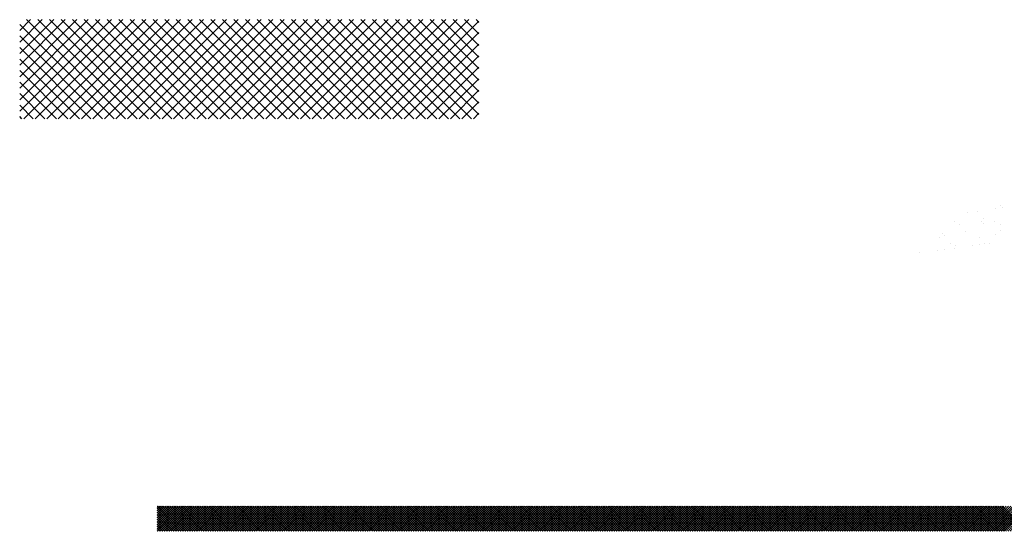
# Paper-space layout 'Layout1' of a CAD drawing. Extents: x -51924 to 37561, y -48115 to 35921.
# Drawn here: x 2397 to 2427, y 1119 to 1135 of the extents above; entities that cross this region are included whole.
import ezdxf

# ---------------------------------------------------------------- set-up
doc = ezdxf.new("R2010")
doc.units = 0
doc.layers.get('0').update_dxf_attribs({"linetype": 'CONTINUOUS'})
doc.layers.add('017PENA', color=5, linetype='CONTINUOUS')

# ---------------------------------------------------------------- blocks, each defined once
blk = doc.blocks.new('*X')
at = {"color": 0}
for p, q in [((1985.8298, 1161.3135), (1985.9137, 1161.3974)), ((1985.8298, 1161.2251), (1986.0021, 1161.3974)), ((1985.8298, 1161.1367), (1986.0905, 1161.3974)), ((1985.8298, 1161.0483), (1986.1789, 1161.3974)), ((1985.8298, 1160.9599), (1986.2673, 1161.3974)), ((1985.8298, 1160.8715), (1986.3557, 1161.3974)), ((1985.8298, 1160.7831), (1986.4441, 1161.3974)), ((1985.8298, 1160.6947), (1986.5324, 1161.3974)), ((1986.5531, 1160.6374), (1985.8298, 1161.3606)), ((1985.8608, 1160.6374), (1986.6208, 1161.3974)), ((1986.6415, 1160.6374), (1985.8815, 1161.3974)), ((1985.9492, 1160.6374), (1986.7092, 1161.3974)), ((1986.7298, 1160.6374), (1985.9698, 1161.3974)), ((1986.0376, 1160.6374), (1986.7976, 1161.3974)), ((1986.8182, 1160.6374), (1986.0582, 1161.3974)), ((1986.126, 1160.6374), (1986.886, 1161.3974)), ((1986.9066, 1160.6374), (1986.1466, 1161.3974)), ((1986.2144, 1160.6374), (1986.9744, 1161.3974)), ((1986.995, 1160.6374), (1986.235, 1161.3974)), ((1986.3028, 1160.6374), (1987.0628, 1161.3974)), ((1987.0834, 1160.6374), (1986.3234, 1161.3974)), ((1986.3912, 1160.6374), (1987.1512, 1161.3974)), ((1987.1718, 1160.6374), (1986.4118, 1161.3974)), ((1986.4796, 1160.6374), (1987.2396, 1161.3974)), ((1987.2602, 1160.6374), (1986.5002, 1161.3974)), ((1986.5679, 1160.6374), (1987.3279, 1161.3974)), ((1987.3486, 1160.6374), (1986.5886, 1161.3974)), ((1986.6563, 1160.6374), (1987.4163, 1161.3974)), ((1987.4369, 1160.6374), (1986.677, 1161.3974)), ((1986.7447, 1160.6374), (1987.5047, 1161.3974)), ((1987.5253, 1160.6374), (1986.7653, 1161.3974)), ((1986.8331, 1160.6374), (1987.5931, 1161.3974)), ((1987.6137, 1160.6374), (1986.8537, 1161.3974)), ((1986.9215, 1160.6374), (1987.6815, 1161.3974)), ((1987.7021, 1160.6374), (1986.9421, 1161.3974)), ((1987.0099, 1160.6374), (1987.7699, 1161.3974)), ((1987.7905, 1160.6374), (1987.0305, 1161.3974)), ((1987.0983, 1160.6374), (1987.8583, 1161.3974)), ((1987.8789, 1160.6374), (1987.1189, 1161.3974)), ((1987.1867, 1160.6374), (1987.9467, 1161.3974)), ((1987.9673, 1160.6374), (1987.2073, 1161.3974)), ((1987.275, 1160.6374), (1988.035, 1161.3974)), ((1988.0557, 1160.6374), (1987.2957, 1161.3974)), ((1987.3634, 1160.6374), (1988.1234, 1161.3974)), ((1988.1441, 1160.6374), (1987.3841, 1161.3974)), ((1987.4518, 1160.6374), (1988.2118, 1161.3974)), ((1988.2324, 1160.6374), (1987.4724, 1161.3974)), ((1987.5402, 1160.6374), (1988.3002, 1161.3974)), ((1988.3208, 1160.6374), (1987.5608, 1161.3974)), ((1987.6286, 1160.6374), (1988.3886, 1161.3974)), ((1988.4092, 1160.6374), (1987.6492, 1161.3974)), ((1987.717, 1160.6374), (1988.477, 1161.3974)), ((1988.4976, 1160.6374), (1987.7376, 1161.3974)), ((1987.8054, 1160.6374), (1988.5654, 1161.3974)), ((1988.586, 1160.6374), (1987.826, 1161.3974)), ((1987.8938, 1160.6374), (1988.6538, 1161.3974)), ((1988.6744, 1160.6374), (1987.9144, 1161.3974)), ((1987.9822, 1160.6374), (1988.7422, 1161.3974)), ((1988.7628, 1160.6374), (1988.0028, 1161.3974)), ((1988.0705, 1160.6374), (1988.8305, 1161.3974)), ((1988.8512, 1160.6374), (1988.0912, 1161.3974)), ((1988.1589, 1160.6374), (1988.9189, 1161.3974)), ((1988.9396, 1160.6374), (1988.1796, 1161.3974)), ((1988.2473, 1160.6374), (1989.0073, 1161.3974)), ((1989.0279, 1160.6374), (1988.2679, 1161.3974)), ((1988.3357, 1160.6374), (1989.0957, 1161.3974)), ((1989.1163, 1160.6374), (1988.3563, 1161.3974)), ((1988.4241, 1160.6374), (1989.1841, 1161.3974)), ((1989.2047, 1160.6374), (1988.4447, 1161.3974)), ((1988.5125, 1160.6374), (1989.2725, 1161.3974)), ((1989.2931, 1160.6374), (1988.5331, 1161.3974)), ((1988.6009, 1160.6374), (1989.3498, 1161.3863)), ((1989.3498, 1160.6691), (1988.6215, 1161.3974)), ((1989.3498, 1160.7574), (1988.7099, 1161.3974)), ((1989.3498, 1160.8458), (1988.7983, 1161.3974)), ((1989.3498, 1160.9342), (1988.8867, 1161.3974)), ((1989.3498, 1161.0226), (1988.975, 1161.3974)), ((1989.3498, 1161.111), (1989.0634, 1161.3974)), ((1989.3498, 1161.1994), (1989.1518, 1161.3974)), ((1989.3498, 1161.2878), (1989.2402, 1161.3974)), ((1989.3498, 1161.3762), (1989.3286, 1161.3974)), ((1988.6893, 1160.6374), (1989.3498, 1161.2979)), ((1986.4647, 1160.6374), (1985.8298, 1161.2722)), ((1988.7776, 1160.6374), (1989.3498, 1161.2095)), ((1986.3763, 1160.6374), (1985.8298, 1161.1839)), ((1986.2879, 1160.6374), (1985.8298, 1161.0955)), ((1988.866, 1160.6374), (1989.3498, 1161.1212)), ((1986.1995, 1160.6374), (1985.8298, 1161.0071)), ((1988.9544, 1160.6374), (1989.3498, 1161.0328)), ((1986.1111, 1160.6374), (1985.8298, 1160.9187)), ((1989.0428, 1160.6374), (1989.3498, 1160.9444)), ((1986.0227, 1160.6374), (1985.8298, 1160.8303)), ((1989.1312, 1160.6374), (1989.3498, 1160.856)), ((1989.2196, 1160.6374), (1989.3498, 1160.7676)), ((1985.9343, 1160.6374), (1985.8298, 1160.7419)), ((1989.308, 1160.6374), (1989.3498, 1160.6792)), ((1985.846, 1160.6374), (1985.8298, 1160.6535)), ((1993.1732, 1159.9282), (1993.1732, 1159.9282)), ((1993.309, 1159.9461), (1993.309, 1159.9461)), ((1993.3454, 1159.9734), (1993.3454, 1159.9734)), ((1993.3611, 1159.9529), (1993.3611, 1159.9529)), ((1992.9939, 1159.8518), (1992.9939, 1159.8518)), ((1993.0919, 1159.9175), (1993.0919, 1159.9175)), ((1993.2165, 1159.8745), (1993.2165, 1159.8745)), ((1993.3054, 1159.8524), (1993.3054, 1159.8524)), ((1993.0361, 1159.825), (1993.0361, 1159.825)), ((1993.2012, 1159.8487), (1993.2012, 1159.8487)), ((1993.2196, 1159.8319), (1993.2196, 1159.8319)), ((1993.3475, 1159.8255), (1993.3475, 1159.8255)), ((1993.3517, 1159.7807), (1993.3517, 1159.7807)), ((1992.8765, 1159.7277), (1992.8765, 1159.7277)), ((1992.9006, 1159.761), (1992.9006, 1159.761)), ((1992.919, 1159.7441), (1992.919, 1159.7441)), ((1993.0816, 1159.771), (1993.0816, 1159.771)), ((1993.1879, 1159.7282), (1993.1879, 1159.7282)), ((1993.3066, 1159.7521), (1993.3066, 1159.7521)), ((1992.8629, 1159.6284), (1992.8629, 1159.6284)), ((1992.9149, 1159.6353), (1992.9149, 1159.6353)), ((1992.961, 1159.6784), (1992.961, 1159.6784)), ((1992.9962, 1159.646), (1992.9962, 1159.646)), ((1993.006, 1159.6644), (1993.006, 1159.6644)), ((1993.132, 1159.6639), (1993.132, 1159.6639)), ((1993.1841, 1159.6707), (1993.1841, 1159.6707)), ((1993.2228, 1159.6818), (1993.2228, 1159.6818)), ((1993.2654, 1159.6814), (1993.2654, 1159.6814)), ((1992.727, 1159.6105), (1992.727, 1159.6105)), ((1986.8835, 1157.4881), (1987.0623, 1157.6669)), ((1986.8835, 1157.5058), (1987.0446, 1157.6669)), ((1986.8835, 1157.5235), (1987.0269, 1157.6669)), ((1986.8835, 1157.5412), (1987.0092, 1157.6669)), ((1986.8835, 1157.5588), (1986.9915, 1157.6669)), ((1986.8835, 1157.5765), (1986.9739, 1157.6669)), ((1986.8835, 1157.5942), (1986.9562, 1157.6669)), ((1986.8835, 1157.6119), (1986.9385, 1157.6669)), ((1986.8835, 1157.6296), (1986.9208, 1157.6669)), ((1986.8835, 1157.6472), (1986.9032, 1157.6669)), ((1986.8835, 1157.6649), (1986.8855, 1157.6669)), ((1986.8861, 1157.4731), (1987.0799, 1157.6669)), ((1987.0834, 1157.4731), (1986.8896, 1157.6669)), ((1986.9038, 1157.4731), (1987.0976, 1157.6669)), ((1987.1011, 1157.4731), (1986.9073, 1157.6669)), ((1986.9215, 1157.4731), (1987.1153, 1157.6669)), ((1987.1188, 1157.4731), (1986.925, 1157.6669)), ((1986.9392, 1157.4731), (1987.133, 1157.6669)), ((1987.1364, 1157.4731), (1986.9426, 1157.6669)), ((1986.9569, 1157.4731), (1987.1506, 1157.6669)), ((1987.1541, 1157.4731), (1986.9603, 1157.6669)), ((1986.9745, 1157.4731), (1987.1683, 1157.6669)), ((1987.1718, 1157.4731), (1986.978, 1157.6669)), ((1986.9922, 1157.4731), (1987.186, 1157.6669)), ((1987.1895, 1157.4731), (1986.9957, 1157.6669)), ((1987.0099, 1157.4731), (1987.2037, 1157.6669)), ((1987.2071, 1157.4731), (1987.0134, 1157.6669)), ((1987.0276, 1157.4731), (1987.2214, 1157.6669)), ((1987.2248, 1157.4731), (1987.031, 1157.6669)), ((1987.0452, 1157.4731), (1987.239, 1157.6669)), ((1987.2425, 1157.4731), (1987.0487, 1157.6669)), ((1987.0629, 1157.4731), (1987.2567, 1157.6669)), ((1987.2602, 1157.4731), (1987.0664, 1157.6669)), ((1987.0806, 1157.4731), (1987.2744, 1157.6669)), ((1987.2779, 1157.4731), (1987.0841, 1157.6669)), ((1987.0983, 1157.4731), (1987.2921, 1157.6669)), ((1987.2955, 1157.4731), (1987.1017, 1157.6669)), ((1987.1159, 1157.4731), (1987.3097, 1157.6669)), ((1987.3132, 1157.4731), (1987.1194, 1157.6669)), ((1987.1336, 1157.4731), (1987.3274, 1157.6669)), ((1987.3309, 1157.4731), (1987.1371, 1157.6669)), ((1987.1513, 1157.4731), (1987.3451, 1157.6669)), ((1987.3486, 1157.4731), (1987.1548, 1157.6669)), ((1987.169, 1157.4731), (1987.3628, 1157.6669)), ((1987.3662, 1157.4731), (1987.1724, 1157.6669)), ((1987.1867, 1157.4731), (1987.3804, 1157.6669)), ((1987.3839, 1157.4731), (1987.1901, 1157.6669)), ((1987.2043, 1157.4731), (1987.3981, 1157.6669)), ((1987.4016, 1157.4731), (1987.2078, 1157.6669)), ((1987.222, 1157.4731), (1987.4158, 1157.6669)), ((1987.4193, 1157.4731), (1987.2255, 1157.6669)), ((1987.2397, 1157.4731), (1987.4335, 1157.6669)), ((1987.4369, 1157.4731), (1987.2432, 1157.6669)), ((1987.2574, 1157.4731), (1987.4512, 1157.6669)), ((1987.4546, 1157.4731), (1987.2608, 1157.6669)), ((1987.275, 1157.4731), (1987.4688, 1157.6669)), ((1987.4723, 1157.4731), (1987.2785, 1157.6669)), ((1987.2927, 1157.4731), (1987.4865, 1157.6669)), ((1987.49, 1157.4731), (1987.2962, 1157.6669)), ((1987.3104, 1157.4731), (1987.5042, 1157.6669)), ((1987.5077, 1157.4731), (1987.3139, 1157.6669)), ((1987.3281, 1157.4731), (1987.5219, 1157.6669)), ((1987.5253, 1157.4731), (1987.3315, 1157.6669)), ((1987.3458, 1157.4731), (1987.5395, 1157.6669)), ((1987.543, 1157.4731), (1987.3492, 1157.6669)), ((1987.3634, 1157.4731), (1987.5572, 1157.6669)), ((1987.5607, 1157.4731), (1987.3669, 1157.6669)), ((1987.3811, 1157.4731), (1987.5749, 1157.6669)), ((1987.5784, 1157.4731), (1987.3846, 1157.6669)), ((1987.3988, 1157.4731), (1987.5926, 1157.6669)), ((1987.596, 1157.4731), (1987.4023, 1157.6669)), ((1987.4165, 1157.4731), (1987.6103, 1157.6669)), ((1987.6137, 1157.4731), (1987.4199, 1157.6669)), ((1987.4341, 1157.4731), (1987.6279, 1157.6669)), ((1987.6314, 1157.4731), (1987.4376, 1157.6669)), ((1987.4518, 1157.4731), (1987.6456, 1157.6669)), ((1987.6491, 1157.4731), (1987.4553, 1157.6669)), ((1987.4695, 1157.4731), (1987.6633, 1157.6669)), ((1987.6668, 1157.4731), (1987.473, 1157.6669)), ((1987.4872, 1157.4731), (1987.681, 1157.6669)), ((1987.6844, 1157.4731), (1987.4906, 1157.6669)), ((1987.5049, 1157.4731), (1987.6986, 1157.6669)), ((1987.7021, 1157.4731), (1987.5083, 1157.6669)), ((1987.5225, 1157.4731), (1987.7163, 1157.6669)), ((1987.7198, 1157.4731), (1987.526, 1157.6669)), ((1987.5402, 1157.4731), (1987.734, 1157.6669)), ((1987.7375, 1157.4731), (1987.5437, 1157.6669)), ((1987.5579, 1157.4731), (1987.7517, 1157.6669)), ((1987.7551, 1157.4731), (1987.5614, 1157.6669)), ((1987.5756, 1157.4731), (1987.7694, 1157.6669)), ((1987.7728, 1157.4731), (1987.579, 1157.6669)), ((1987.5932, 1157.4731), (1987.787, 1157.6669)), ((1987.7905, 1157.4731), (1987.5967, 1157.6669)), ((1987.6109, 1157.4731), (1987.8047, 1157.6669)), ((1987.8082, 1157.4731), (1987.6144, 1157.6669)), ((1987.6286, 1157.4731), (1987.8224, 1157.6669)), ((1987.8259, 1157.4731), (1987.6321, 1157.6669)), ((1987.6463, 1157.4731), (1987.8401, 1157.6669)), ((1987.8435, 1157.4731), (1987.6497, 1157.6669)), ((1987.664, 1157.4731), (1987.8577, 1157.6669)), ((1987.8612, 1157.4731), (1987.6674, 1157.6669)), ((1987.6816, 1157.4731), (1987.8754, 1157.6669)), ((1987.8789, 1157.4731), (1987.6851, 1157.6669)), ((1987.6993, 1157.4731), (1987.8931, 1157.6669)), ((1987.8966, 1157.4731), (1987.7028, 1157.6669)), ((1987.717, 1157.4731), (1987.9108, 1157.6669)), ((1987.9142, 1157.4731), (1987.7205, 1157.6669)), ((1987.7347, 1157.4731), (1987.9285, 1157.6669)), ((1987.9319, 1157.4731), (1987.7381, 1157.6669)), ((1987.7523, 1157.4731), (1987.9461, 1157.6669)), ((1987.9496, 1157.4731), (1987.7558, 1157.6669)), ((1987.77, 1157.4731), (1987.9638, 1157.6669)), ((1987.9673, 1157.4731), (1987.7735, 1157.6669)), ((1987.7877, 1157.4731), (1987.9815, 1157.6669)), ((1987.985, 1157.4731), (1987.7912, 1157.6669)), ((1987.8054, 1157.4731), (1987.9992, 1157.6669)), ((1988.0026, 1157.4731), (1987.8088, 1157.6669)), ((1987.8231, 1157.4731), (1988.0168, 1157.6669)), ((1988.0203, 1157.4731), (1987.8265, 1157.6669)), ((1987.8407, 1157.4731), (1988.0345, 1157.6669)), ((1988.038, 1157.4731), (1987.8442, 1157.6669)), ((1987.8584, 1157.4731), (1988.0522, 1157.6669)), ((1988.0557, 1157.4731), (1987.8619, 1157.6669)), ((1987.8761, 1157.4731), (1988.0699, 1157.6669)), ((1988.0733, 1157.4731), (1987.8796, 1157.6669)), ((1987.8938, 1157.4731), (1988.0876, 1157.6669)), ((1988.091, 1157.4731), (1987.8972, 1157.6669)), ((1987.9114, 1157.4731), (1988.1052, 1157.6669)), ((1988.1087, 1157.4731), (1987.9149, 1157.6669)), ((1987.9291, 1157.4731), (1988.1229, 1157.6669)), ((1988.1264, 1157.4731), (1987.9326, 1157.6669)), ((1987.9468, 1157.4731), (1988.1406, 1157.6669)), ((1988.1441, 1157.4731), (1987.9503, 1157.6669)), ((1987.9645, 1157.4731), (1988.1583, 1157.6669)), ((1988.1617, 1157.4731), (1987.9679, 1157.6669)), ((1987.9822, 1157.4731), (1988.1759, 1157.6669)), ((1988.1794, 1157.4731), (1987.9856, 1157.6669)), ((1987.9998, 1157.4731), (1988.1936, 1157.6669)), ((1988.1971, 1157.4731), (1988.0033, 1157.6669)), ((1988.0175, 1157.4731), (1988.2113, 1157.6669)), ((1988.2148, 1157.4731), (1988.021, 1157.6669)), ((1988.0352, 1157.4731), (1988.229, 1157.6669)), ((1988.2324, 1157.4731), (1988.0387, 1157.6669)), ((1988.0529, 1157.4731), (1988.2467, 1157.6669)), ((1988.2501, 1157.4731), (1988.0563, 1157.6669)), ((1988.0705, 1157.4731), (1988.2643, 1157.6669)), ((1988.2678, 1157.4731), (1988.074, 1157.6669)), ((1988.0882, 1157.4731), (1988.282, 1157.6669)), ((1988.2855, 1157.4731), (1988.0917, 1157.6669)), ((1988.1059, 1157.4731), (1988.2997, 1157.6669)), ((1988.3032, 1157.4731), (1988.1094, 1157.6669)), ((1988.1236, 1157.4731), (1988.3174, 1157.6669)), ((1988.3208, 1157.4731), (1988.127, 1157.6669)), ((1988.1413, 1157.4731), (1988.335, 1157.6669)), ((1988.3385, 1157.4731), (1988.1447, 1157.6669)), ((1988.1589, 1157.4731), (1988.3527, 1157.6669)), ((1988.3562, 1157.4731), (1988.1624, 1157.6669)), ((1988.1766, 1157.4731), (1988.3704, 1157.6669)), ((1988.3739, 1157.4731), (1988.1801, 1157.6669)), ((1988.1943, 1157.4731), (1988.3881, 1157.6669)), ((1988.3915, 1157.4731), (1988.1978, 1157.6669)), ((1988.212, 1157.4731), (1988.4058, 1157.6669)), ((1988.4092, 1157.4731), (1988.2154, 1157.6669)), ((1988.2296, 1157.4731), (1988.4234, 1157.6669)), ((1988.4269, 1157.4731), (1988.2331, 1157.6669)), ((1988.2473, 1157.4731), (1988.4411, 1157.6669)), ((1988.4446, 1157.4731), (1988.2508, 1157.6669)), ((1988.265, 1157.4731), (1988.4588, 1157.6669)), ((1988.4623, 1157.4731), (1988.2685, 1157.6669)), ((1988.2827, 1157.4731), (1988.4765, 1157.6669)), ((1988.4799, 1157.4731), (1988.2861, 1157.6669)), ((1988.3004, 1157.4731), (1988.4941, 1157.6669)), ((1988.4976, 1157.4731), (1988.3038, 1157.6669)), ((1988.318, 1157.4731), (1988.5118, 1157.6669)), ((1988.5153, 1157.4731), (1988.3215, 1157.6669)), ((1988.3357, 1157.4731), (1988.5295, 1157.6669)), ((1988.533, 1157.4731), (1988.3392, 1157.6669)), ((1988.3534, 1157.4731), (1988.5472, 1157.6669)), ((1988.5506, 1157.4731), (1988.3569, 1157.6669)), ((1988.3711, 1157.4731), (1988.5649, 1157.6669)), ((1988.5683, 1157.4731), (1988.3745, 1157.6669)), ((1988.3887, 1157.4731), (1988.5825, 1157.6669)), ((1988.586, 1157.4731), (1988.3922, 1157.6669)), ((1988.4064, 1157.4731), (1988.6002, 1157.6669)), ((1988.6037, 1157.4731), (1988.4099, 1157.6669)), ((1988.4241, 1157.4731), (1988.6179, 1157.6669)), ((1988.6214, 1157.4731), (1988.4276, 1157.6669)), ((1988.4418, 1157.4731), (1988.6356, 1157.6669)), ((1988.639, 1157.4731), (1988.4452, 1157.6669)), ((1988.4595, 1157.4731), (1988.6532, 1157.6669)), ((1988.6567, 1157.4731), (1988.4629, 1157.6669)), ((1988.4771, 1157.4731), (1988.6709, 1157.6669)), ((1988.6744, 1157.4731), (1988.4806, 1157.6669)), ((1988.4948, 1157.4731), (1988.6886, 1157.6669)), ((1988.6921, 1157.4731), (1988.4983, 1157.6669)), ((1988.5125, 1157.4731), (1988.7063, 1157.6669)), ((1988.7097, 1157.4731), (1988.516, 1157.6669)), ((1988.5302, 1157.4731), (1988.724, 1157.6669)), ((1988.7274, 1157.4731), (1988.5336, 1157.6669)), ((1988.5478, 1157.4731), (1988.7416, 1157.6669)), ((1988.7451, 1157.4731), (1988.5513, 1157.6669)), ((1988.5655, 1157.4731), (1988.7593, 1157.6669)), ((1988.7628, 1157.4731), (1988.569, 1157.6669)), ((1988.5832, 1157.4731), (1988.777, 1157.6669)), ((1988.7805, 1157.4731), (1988.5867, 1157.6669)), ((1988.6009, 1157.4731), (1988.7947, 1157.6669)), ((1988.7981, 1157.4731), (1988.6043, 1157.6669)), ((1988.6186, 1157.4731), (1988.8123, 1157.6669)), ((1988.8158, 1157.4731), (1988.622, 1157.6669)), ((1988.6362, 1157.4731), (1988.83, 1157.6669)), ((1988.8335, 1157.4731), (1988.6397, 1157.6669)), ((1988.6539, 1157.4731), (1988.8477, 1157.6669)), ((1988.8512, 1157.4731), (1988.6574, 1157.6669)), ((1988.6716, 1157.4731), (1988.8654, 1157.6669)), ((1988.8688, 1157.4731), (1988.6751, 1157.6669)), ((1988.6893, 1157.4731), (1988.8831, 1157.6669)), ((1988.8865, 1157.4731), (1988.6927, 1157.6669)), ((1988.7069, 1157.4731), (1988.9007, 1157.6669)), ((1988.9042, 1157.4731), (1988.7104, 1157.6669)), ((1988.7246, 1157.4731), (1988.9184, 1157.6669)), ((1988.9219, 1157.4731), (1988.7281, 1157.6669)), ((1988.7423, 1157.4731), (1988.9361, 1157.6669)), ((1988.9396, 1157.4731), (1988.7458, 1157.6669)), ((1988.76, 1157.4731), (1988.9538, 1157.6669)), ((1988.9572, 1157.4731), (1988.7634, 1157.6669)), ((1988.7776, 1157.4731), (1988.9714, 1157.6669)), ((1988.9749, 1157.4731), (1988.7811, 1157.6669)), ((1988.7953, 1157.4731), (1988.9891, 1157.6669)), ((1988.9926, 1157.4731), (1988.7988, 1157.6669)), ((1988.813, 1157.4731), (1989.0068, 1157.6669)), ((1989.0103, 1157.4731), (1988.8165, 1157.6669)), ((1988.8307, 1157.4731), (1989.0245, 1157.6669)), ((1989.0279, 1157.4731), (1988.8342, 1157.6669)), ((1988.8484, 1157.4731), (1989.0422, 1157.6669)), ((1989.0456, 1157.4731), (1988.8518, 1157.6669)), ((1988.866, 1157.4731), (1989.0598, 1157.6669)), ((1989.0633, 1157.4731), (1988.8695, 1157.6669)), ((1988.8837, 1157.4731), (1989.0775, 1157.6669)), ((1989.081, 1157.4731), (1988.8872, 1157.6669)), ((1988.9014, 1157.4731), (1989.0952, 1157.6669)), ((1989.0987, 1157.4731), (1988.9049, 1157.6669)), ((1988.9191, 1157.4731), (1989.1129, 1157.6669)), ((1989.1163, 1157.4731), (1988.9225, 1157.6669)), ((1988.9367, 1157.4731), (1989.1305, 1157.6669)), ((1989.134, 1157.4731), (1988.9402, 1157.6669)), ((1988.9544, 1157.4731), (1989.1482, 1157.6669)), ((1989.1517, 1157.4731), (1988.9579, 1157.6669)), ((1988.9721, 1157.4731), (1989.1659, 1157.6669)), ((1989.1694, 1157.4731), (1988.9756, 1157.6669)), ((1988.9898, 1157.4731), (1989.1836, 1157.6669)), ((1989.187, 1157.4731), (1988.9932, 1157.6669)), ((1989.0075, 1157.4731), (1989.2012, 1157.6669)), ((1989.2047, 1157.4731), (1989.0109, 1157.6669)), ((1989.0251, 1157.4731), (1989.2189, 1157.6669)), ((1989.2224, 1157.4731), (1989.0286, 1157.6669)), ((1989.0428, 1157.4731), (1989.2366, 1157.6669)), ((1989.2401, 1157.4731), (1989.0463, 1157.6669)), ((1989.0605, 1157.4731), (1989.2543, 1157.6669)), ((1989.2577, 1157.4731), (1989.064, 1157.6669)), ((1989.0782, 1157.4731), (1989.272, 1157.6669)), ((1989.2754, 1157.4731), (1989.0816, 1157.6669)), ((1989.0958, 1157.4731), (1989.2896, 1157.6669)), ((1989.2931, 1157.4731), (1989.0993, 1157.6669)), ((1989.1135, 1157.4731), (1989.3073, 1157.6669)), ((1989.3108, 1157.4731), (1989.117, 1157.6669)), ((1989.1312, 1157.4731), (1989.325, 1157.6669)), ((1989.3285, 1157.4731), (1989.1347, 1157.6669)), ((1989.1489, 1157.4731), (1989.3427, 1157.6669)), ((1989.3461, 1157.4731), (1989.1523, 1157.6669)), ((1989.1666, 1157.4731), (1989.3603, 1157.6669)), ((1989.3638, 1157.4731), (1989.17, 1157.6669)), ((1989.1842, 1157.4731), (1989.378, 1157.6669)), ((1989.3815, 1157.4731), (1989.1877, 1157.6669)), ((1989.2019, 1157.4731), (1989.3957, 1157.6669)), ((1989.3992, 1157.4731), (1989.2054, 1157.6669)), ((1989.2196, 1157.4731), (1989.4134, 1157.6669)), ((1989.4168, 1157.4731), (1989.2231, 1157.6669)), ((1989.2373, 1157.4731), (1989.4311, 1157.6669)), ((1989.4345, 1157.4731), (1989.2407, 1157.6669)), ((1989.2549, 1157.4731), (1989.4487, 1157.6669)), ((1989.4522, 1157.4731), (1989.2584, 1157.6669)), ((1989.2726, 1157.4731), (1989.4664, 1157.6669)), ((1989.4699, 1157.4731), (1989.2761, 1157.6669)), ((1989.2903, 1157.4731), (1989.4841, 1157.6669)), ((1989.4876, 1157.4731), (1989.2938, 1157.6669)), ((1989.308, 1157.4731), (1989.5018, 1157.6669)), ((1989.5052, 1157.4731), (1989.3114, 1157.6669)), ((1989.3257, 1157.4731), (1989.5194, 1157.6669)), ((1989.5229, 1157.4731), (1989.3291, 1157.6669)), ((1989.3433, 1157.4731), (1989.5371, 1157.6669)), ((1989.5406, 1157.4731), (1989.3468, 1157.6669)), ((1989.361, 1157.4731), (1989.5548, 1157.6669)), ((1989.5583, 1157.4731), (1989.3645, 1157.6669)), ((1989.3787, 1157.4731), (1989.5725, 1157.6669)), ((1989.5759, 1157.4731), (1989.3822, 1157.6669)), ((1989.3964, 1157.4731), (1989.5902, 1157.6669)), ((1989.5936, 1157.4731), (1989.3998, 1157.6669)), ((1989.414, 1157.4731), (1989.6078, 1157.6669)), ((1989.6113, 1157.4731), (1989.4175, 1157.6669)), ((1989.4317, 1157.4731), (1989.6255, 1157.6669)), ((1989.629, 1157.4731), (1989.4352, 1157.6669)), ((1989.4494, 1157.4731), (1989.6432, 1157.6669)), ((1989.6467, 1157.4731), (1989.4529, 1157.6669)), ((1989.4671, 1157.4731), (1989.6609, 1157.6669)), ((1989.6643, 1157.4731), (1989.4705, 1157.6669)), ((1989.4848, 1157.4731), (1989.6785, 1157.6669)), ((1989.682, 1157.4731), (1989.4882, 1157.6669)), ((1989.5024, 1157.4731), (1989.6962, 1157.6669)), ((1989.6997, 1157.4731), (1989.5059, 1157.6669)), ((1989.5201, 1157.4731), (1989.7139, 1157.6669)), ((1989.7174, 1157.4731), (1989.5236, 1157.6669)), ((1989.5378, 1157.4731), (1989.7316, 1157.6669)), ((1989.735, 1157.4731), (1989.5413, 1157.6669)), ((1989.5555, 1157.4731), (1989.7493, 1157.6669)), ((1989.7527, 1157.4731), (1989.5589, 1157.6669)), ((1989.5731, 1157.4731), (1989.7669, 1157.6669)), ((1989.7704, 1157.4731), (1989.5766, 1157.6669)), ((1989.5908, 1157.4731), (1989.7846, 1157.6669)), ((1989.7881, 1157.4731), (1989.5943, 1157.6669)), ((1989.6085, 1157.4731), (1989.8023, 1157.6669)), ((1989.8058, 1157.4731), (1989.612, 1157.6669)), ((1989.6262, 1157.4731), (1989.82, 1157.6669)), ((1989.8234, 1157.4731), (1989.6296, 1157.6669)), ((1989.6439, 1157.4731), (1989.8376, 1157.6669)), ((1989.8411, 1157.4731), (1989.6473, 1157.6669)), ((1989.6615, 1157.4731), (1989.8553, 1157.6669)), ((1989.8588, 1157.4731), (1989.665, 1157.6669)), ((1989.6792, 1157.4731), (1989.873, 1157.6669)), ((1989.8765, 1157.4731), (1989.6827, 1157.6669)), ((1989.6969, 1157.4731), (1989.8907, 1157.6669)), ((1989.8941, 1157.4731), (1989.7004, 1157.6669)), ((1989.7146, 1157.4731), (1989.9084, 1157.6669)), ((1989.9118, 1157.4731), (1989.718, 1157.6669)), ((1989.7322, 1157.4731), (1989.926, 1157.6669)), ((1989.9295, 1157.4731), (1989.7357, 1157.6669)), ((1989.7499, 1157.4731), (1989.9437, 1157.6669)), ((1989.9472, 1157.4731), (1989.7534, 1157.6669)), ((1989.7676, 1157.4731), (1989.9614, 1157.6669)), ((1989.9649, 1157.4731), (1989.7711, 1157.6669)), ((1989.7853, 1157.4731), (1989.9791, 1157.6669)), ((1989.9825, 1157.4731), (1989.7887, 1157.6669)), ((1989.803, 1157.4731), (1989.9967, 1157.6669)), ((1990.0002, 1157.4731), (1989.8064, 1157.6669)), ((1989.8206, 1157.4731), (1990.0144, 1157.6669)), ((1990.0179, 1157.4731), (1989.8241, 1157.6669)), ((1989.8383, 1157.4731), (1990.0321, 1157.6669)), ((1990.0356, 1157.4731), (1989.8418, 1157.6669)), ((1989.856, 1157.4731), (1990.0498, 1157.6669)), ((1990.0532, 1157.4731), (1989.8595, 1157.6669)), ((1989.8737, 1157.4731), (1990.0675, 1157.6669)), ((1990.0709, 1157.4731), (1989.8771, 1157.6669)), ((1989.8913, 1157.4731), (1990.0851, 1157.6669)), ((1990.0886, 1157.4731), (1989.8948, 1157.6669)), ((1989.909, 1157.4731), (1990.1028, 1157.6669)), ((1990.1063, 1157.4731), (1989.9125, 1157.6669)), ((1989.9267, 1157.4731), (1990.1205, 1157.6669)), ((1990.124, 1157.4731), (1989.9302, 1157.6669)), ((1989.9444, 1157.4731), (1990.1382, 1157.6669)), ((1990.1416, 1157.4731), (1989.9478, 1157.6669)), ((1989.9621, 1157.4731), (1990.1558, 1157.6669)), ((1990.1593, 1157.4731), (1989.9655, 1157.6669)), ((1989.9797, 1157.4731), (1990.1735, 1157.6669)), ((1990.177, 1157.4731), (1989.9832, 1157.6669)), ((1989.9974, 1157.4731), (1990.1912, 1157.6669)), ((1990.1947, 1157.4731), (1990.0009, 1157.6669)), ((1990.0151, 1157.4731), (1990.2089, 1157.6669)), ((1990.2123, 1157.4731), (1990.0186, 1157.6669)), ((1990.0328, 1157.4731), (1990.2266, 1157.6669)), ((1990.23, 1157.4731), (1990.0362, 1157.6669)), ((1990.0504, 1157.4731), (1990.2442, 1157.6669)), ((1990.2477, 1157.4731), (1990.0539, 1157.6669)), ((1990.0681, 1157.4731), (1990.2619, 1157.6669)), ((1990.2654, 1157.4731), (1990.0716, 1157.6669)), ((1990.0858, 1157.4731), (1990.2796, 1157.6669)), ((1990.2831, 1157.4731), (1990.0893, 1157.6669)), ((1990.1035, 1157.4731), (1990.2973, 1157.6669)), ((1990.3007, 1157.4731), (1990.1069, 1157.6669)), ((1990.1212, 1157.4731), (1990.3149, 1157.6669)), ((1990.3184, 1157.4731), (1990.1246, 1157.6669)), ((1990.1388, 1157.4731), (1990.3326, 1157.6669)), ((1990.3361, 1157.4731), (1990.1423, 1157.6669)), ((1990.1565, 1157.4731), (1990.3503, 1157.6669)), ((1990.3538, 1157.4731), (1990.16, 1157.6669)), ((1990.1742, 1157.4731), (1990.368, 1157.6669)), ((1990.3714, 1157.4731), (1990.1777, 1157.6669)), ((1990.1919, 1157.4731), (1990.3857, 1157.6669)), ((1990.3891, 1157.4731), (1990.1953, 1157.6669)), ((1990.2095, 1157.4731), (1990.4033, 1157.6669)), ((1990.4068, 1157.4731), (1990.213, 1157.6669)), ((1990.2272, 1157.4731), (1990.421, 1157.6669)), ((1990.4245, 1157.4731), (1990.2307, 1157.6669)), ((1990.2449, 1157.4731), (1990.4387, 1157.6669)), ((1990.4422, 1157.4731), (1990.2484, 1157.6669)), ((1990.2626, 1157.4731), (1990.4564, 1157.6669)), ((1990.4598, 1157.4731), (1990.266, 1157.6669)), ((1990.2803, 1157.4731), (1990.474, 1157.6669)), ((1990.4775, 1157.4731), (1990.2837, 1157.6669)), ((1990.2979, 1157.4731), (1990.4917, 1157.6669)), ((1990.4952, 1157.4731), (1990.3014, 1157.6669)), ((1990.3156, 1157.4731), (1990.5094, 1157.6669)), ((1990.5129, 1157.4731), (1990.3191, 1157.6669)), ((1990.3333, 1157.4731), (1990.5271, 1157.6669)), ((1990.5305, 1157.4731), (1990.3368, 1157.6669)), ((1990.351, 1157.4731), (1990.5448, 1157.6669)), ((1990.5482, 1157.4731), (1990.3544, 1157.6669)), ((1990.3686, 1157.4731), (1990.5624, 1157.6669)), ((1990.5659, 1157.4731), (1990.3721, 1157.6669)), ((1990.3863, 1157.4731), (1990.5801, 1157.6669)), ((1990.5836, 1157.4731), (1990.3898, 1157.6669)), ((1990.404, 1157.4731), (1990.5978, 1157.6669)), ((1990.6013, 1157.4731), (1990.4075, 1157.6669)), ((1990.4217, 1157.4731), (1990.6155, 1157.6669)), ((1990.6189, 1157.4731), (1990.4251, 1157.6669)), ((1990.4394, 1157.4731), (1990.6331, 1157.6669)), ((1990.6366, 1157.4731), (1990.4428, 1157.6669)), ((1990.457, 1157.4731), (1990.6508, 1157.6669)), ((1990.6543, 1157.4731), (1990.4605, 1157.6669)), ((1990.4747, 1157.4731), (1990.6685, 1157.6669)), ((1990.672, 1157.4731), (1990.4782, 1157.6669)), ((1990.4924, 1157.4731), (1990.6862, 1157.6669)), ((1990.6896, 1157.4731), (1990.4959, 1157.6669)), ((1990.5101, 1157.4731), (1990.7039, 1157.6669)), ((1990.7073, 1157.4731), (1990.5135, 1157.6669)), ((1990.5277, 1157.4731), (1990.7215, 1157.6669)), ((1990.725, 1157.4731), (1990.5312, 1157.6669)), ((1990.5454, 1157.4731), (1990.7392, 1157.6669)), ((1990.7427, 1157.4731), (1990.5489, 1157.6669)), ((1990.5631, 1157.4731), (1990.7569, 1157.6669)), ((1990.7604, 1157.4731), (1990.5666, 1157.6669)), ((1990.5808, 1157.4731), (1990.7746, 1157.6669)), ((1990.778, 1157.4731), (1990.5842, 1157.6669)), ((1990.5985, 1157.4731), (1990.7922, 1157.6669)), ((1990.7957, 1157.4731), (1990.6019, 1157.6669)), ((1990.6161, 1157.4731), (1990.8099, 1157.6669)), ((1990.8134, 1157.4731), (1990.6196, 1157.6669)), ((1990.6338, 1157.4731), (1990.8276, 1157.6669)), ((1990.8311, 1157.4731), (1990.6373, 1157.6669)), ((1990.6515, 1157.4731), (1990.8453, 1157.6669)), ((1990.8487, 1157.4731), (1990.655, 1157.6669)), ((1990.6692, 1157.4731), (1990.863, 1157.6669)), ((1990.8664, 1157.4731), (1990.6726, 1157.6669)), ((1990.6868, 1157.4731), (1990.8806, 1157.6669)), ((1990.8841, 1157.4731), (1990.6903, 1157.6669)), ((1990.7045, 1157.4731), (1990.8983, 1157.6669)), ((1990.9018, 1157.4731), (1990.708, 1157.6669)), ((1990.7222, 1157.4731), (1990.916, 1157.6669)), ((1990.9195, 1157.4731), (1990.7257, 1157.6669)), ((1990.7399, 1157.4731), (1990.9337, 1157.6669)), ((1990.9371, 1157.4731), (1990.7433, 1157.6669)), ((1990.7575, 1157.4731), (1990.9513, 1157.6669)), ((1990.9548, 1157.4731), (1990.761, 1157.6669)), ((1990.7752, 1157.4731), (1990.969, 1157.6669)), ((1990.9725, 1157.4731), (1990.7787, 1157.6669)), ((1990.7929, 1157.4731), (1990.9867, 1157.6669)), ((1990.9902, 1157.4731), (1990.7964, 1157.6669)), ((1990.8106, 1157.4731), (1991.0044, 1157.6669)), ((1991.0078, 1157.4731), (1990.814, 1157.6669)), ((1990.8283, 1157.4731), (1991.022, 1157.6669)), ((1991.0255, 1157.4731), (1990.8317, 1157.6669)), ((1990.8459, 1157.4731), (1991.0397, 1157.6669)), ((1991.0432, 1157.4731), (1990.8494, 1157.6669)), ((1990.8636, 1157.4731), (1991.0574, 1157.6669)), ((1991.0609, 1157.4731), (1990.8671, 1157.6669)), ((1990.8813, 1157.4731), (1991.0751, 1157.6669)), ((1991.0785, 1157.4731), (1990.8848, 1157.6669)), ((1990.899, 1157.4731), (1991.0928, 1157.6669)), ((1991.0962, 1157.4731), (1990.9024, 1157.6669)), ((1990.9166, 1157.4731), (1991.1104, 1157.6669)), ((1991.1139, 1157.4731), (1990.9201, 1157.6669)), ((1990.9343, 1157.4731), (1991.1281, 1157.6669)), ((1991.1316, 1157.4731), (1990.9378, 1157.6669)), ((1990.952, 1157.4731), (1991.1458, 1157.6669)), ((1991.1493, 1157.4731), (1990.9555, 1157.6669)), ((1990.9697, 1157.4731), (1991.1635, 1157.6669)), ((1991.1669, 1157.4731), (1990.9731, 1157.6669)), ((1990.9874, 1157.4731), (1991.1811, 1157.6669)), ((1991.1846, 1157.4731), (1990.9908, 1157.6669)), ((1991.005, 1157.4731), (1991.1988, 1157.6669)), ((1991.2023, 1157.4731), (1991.0085, 1157.6669)), ((1991.0227, 1157.4731), (1991.2165, 1157.6669)), ((1991.22, 1157.4731), (1991.0262, 1157.6669)), ((1991.0404, 1157.4731), (1991.2342, 1157.6669)), ((1991.2376, 1157.4731), (1991.0439, 1157.6669)), ((1991.0581, 1157.4731), (1991.2519, 1157.6669)), ((1991.2553, 1157.4731), (1991.0615, 1157.6669)), ((1991.0757, 1157.4731), (1991.2695, 1157.6669)), ((1991.273, 1157.4731), (1991.0792, 1157.6669)), ((1991.0934, 1157.4731), (1991.2872, 1157.6669)), ((1991.2907, 1157.4731), (1991.0969, 1157.6669)), ((1991.1111, 1157.4731), (1991.3049, 1157.6669)), ((1991.3084, 1157.4731), (1991.1146, 1157.6669)), ((1991.1288, 1157.4731), (1991.3226, 1157.6669)), ((1991.326, 1157.4731), (1991.1322, 1157.6669)), ((1991.1465, 1157.4731), (1991.3402, 1157.6669)), ((1991.3437, 1157.4731), (1991.1499, 1157.6669)), ((1991.1641, 1157.4731), (1991.3579, 1157.6669)), ((1991.3614, 1157.4731), (1991.1676, 1157.6669)), ((1991.1818, 1157.4731), (1991.3756, 1157.6669)), ((1991.3791, 1157.4731), (1991.1853, 1157.6669)), ((1991.1995, 1157.4731), (1991.3933, 1157.6669)), ((1991.3967, 1157.4731), (1991.203, 1157.6669)), ((1991.2172, 1157.4731), (1991.411, 1157.6669)), ((1991.4144, 1157.4731), (1991.2206, 1157.6669)), ((1991.2348, 1157.4731), (1991.4286, 1157.6669)), ((1991.4321, 1157.4731), (1991.2383, 1157.6669)), ((1991.2525, 1157.4731), (1991.4463, 1157.6669)), ((1991.4498, 1157.4731), (1991.256, 1157.6669)), ((1991.2702, 1157.4731), (1991.464, 1157.6669)), ((1991.4675, 1157.4731), (1991.2737, 1157.6669)), ((1991.2879, 1157.4731), (1991.4817, 1157.6669)), ((1991.4851, 1157.4731), (1991.2913, 1157.6669)), ((1991.3056, 1157.4731), (1991.4993, 1157.6669)), ((1991.5028, 1157.4731), (1991.309, 1157.6669)), ((1991.3232, 1157.4731), (1991.517, 1157.6669)), ((1991.5205, 1157.4731), (1991.3267, 1157.6669)), ((1991.3409, 1157.4731), (1991.5347, 1157.6669)), ((1991.5382, 1157.4731), (1991.3444, 1157.6669)), ((1991.3586, 1157.4731), (1991.5524, 1157.6669)), ((1991.5558, 1157.4731), (1991.3621, 1157.6669)), ((1991.3763, 1157.4731), (1991.5701, 1157.6669)), ((1991.5735, 1157.4731), (1991.3797, 1157.6669)), ((1991.3939, 1157.4731), (1991.5877, 1157.6669)), ((1991.5912, 1157.4731), (1991.3974, 1157.6669)), ((1991.4116, 1157.4731), (1991.6054, 1157.6669)), ((1991.6089, 1157.4731), (1991.4151, 1157.6669)), ((1991.4293, 1157.4731), (1991.6231, 1157.6669)), ((1991.6266, 1157.4731), (1991.4328, 1157.6669)), ((1991.447, 1157.4731), (1991.6408, 1157.6669)), ((1991.6442, 1157.4731), (1991.4504, 1157.6669)), ((1991.4647, 1157.4731), (1991.6584, 1157.6669)), ((1991.6619, 1157.4731), (1991.4681, 1157.6669)), ((1991.4823, 1157.4731), (1991.6761, 1157.6669)), ((1991.6796, 1157.4731), (1991.4858, 1157.6669)), ((1991.5, 1157.4731), (1991.6938, 1157.6669)), ((1991.6973, 1157.4731), (1991.5035, 1157.6669)), ((1991.5177, 1157.4731), (1991.7115, 1157.6669)), ((1991.7149, 1157.4731), (1991.5212, 1157.6669)), ((1991.5354, 1157.4731), (1991.7292, 1157.6669)), ((1991.7326, 1157.4731), (1991.5388, 1157.6669)), ((1991.553, 1157.4731), (1991.7468, 1157.6669)), ((1991.7503, 1157.4731), (1991.5565, 1157.6669)), ((1991.5707, 1157.4731), (1991.7645, 1157.6669)), ((1991.768, 1157.4731), (1991.5742, 1157.6669)), ((1991.5884, 1157.4731), (1991.7822, 1157.6669)), ((1991.7857, 1157.4731), (1991.5919, 1157.6669)), ((1991.6061, 1157.4731), (1991.7999, 1157.6669)), ((1991.8033, 1157.4731), (1991.6095, 1157.6669)), ((1991.6238, 1157.4731), (1991.8175, 1157.6669)), ((1991.821, 1157.4731), (1991.6272, 1157.6669)), ((1991.6414, 1157.4731), (1991.8352, 1157.6669)), ((1991.8387, 1157.4731), (1991.6449, 1157.6669)), ((1991.6591, 1157.4731), (1991.8529, 1157.6669)), ((1991.8564, 1157.4731), (1991.6626, 1157.6669)), ((1991.6768, 1157.4731), (1991.8706, 1157.6669)), ((1991.874, 1157.4731), (1991.6803, 1157.6669)), ((1991.6945, 1157.4731), (1991.8883, 1157.6669)), ((1991.8917, 1157.4731), (1991.6979, 1157.6669)), ((1991.7121, 1157.4731), (1991.9059, 1157.6669)), ((1991.9094, 1157.4731), (1991.7156, 1157.6669)), ((1991.7298, 1157.4731), (1991.9236, 1157.6669)), ((1991.9271, 1157.4731), (1991.7333, 1157.6669)), ((1991.7475, 1157.4731), (1991.9413, 1157.6669)), ((1991.9448, 1157.4731), (1991.751, 1157.6669)), ((1991.7652, 1157.4731), (1991.959, 1157.6669)), ((1991.9624, 1157.4731), (1991.7686, 1157.6669)), ((1991.7829, 1157.4731), (1991.9766, 1157.6669)), ((1991.9801, 1157.4731), (1991.7863, 1157.6669)), ((1991.8005, 1157.4731), (1991.9943, 1157.6669)), ((1991.9978, 1157.4731), (1991.804, 1157.6669)), ((1991.8182, 1157.4731), (1992.012, 1157.6669)), ((1992.0155, 1157.4731), (1991.8217, 1157.6669)), ((1991.8359, 1157.4731), (1992.0297, 1157.6669)), ((1992.0331, 1157.4731), (1991.8394, 1157.6669)), ((1991.8536, 1157.4731), (1992.0474, 1157.6669)), ((1992.0508, 1157.4731), (1991.857, 1157.6669)), ((1991.8712, 1157.4731), (1992.065, 1157.6669)), ((1992.0685, 1157.4731), (1991.8747, 1157.6669)), ((1991.8889, 1157.4731), (1992.0827, 1157.6669)), ((1992.0862, 1157.4731), (1991.8924, 1157.6669)), ((1991.9066, 1157.4731), (1992.1004, 1157.6669)), ((1992.1039, 1157.4731), (1991.9101, 1157.6669)), ((1991.9243, 1157.4731), (1992.1181, 1157.6669)), ((1992.1215, 1157.4731), (1991.9277, 1157.6669)), ((1991.942, 1157.4731), (1992.1357, 1157.6669)), ((1992.1392, 1157.4731), (1991.9454, 1157.6669)), ((1991.9596, 1157.4731), (1992.1534, 1157.6669)), ((1992.1569, 1157.4731), (1991.9631, 1157.6669)), ((1991.9773, 1157.4731), (1992.1711, 1157.6669)), ((1992.1746, 1157.4731), (1991.9808, 1157.6669)), ((1991.995, 1157.4731), (1992.1888, 1157.6669)), ((1992.1922, 1157.4731), (1991.9985, 1157.6669)), ((1992.0127, 1157.4731), (1992.2065, 1157.6669)), ((1992.2099, 1157.4731), (1992.0161, 1157.6669)), ((1992.0303, 1157.4731), (1992.2241, 1157.6669)), ((1992.2276, 1157.4731), (1992.0338, 1157.6669)), ((1992.048, 1157.4731), (1992.2418, 1157.6669)), ((1992.2453, 1157.4731), (1992.0515, 1157.6669)), ((1992.0657, 1157.4731), (1992.2595, 1157.6669)), ((1992.263, 1157.4731), (1992.0692, 1157.6669)), ((1992.0834, 1157.4731), (1992.2772, 1157.6669)), ((1992.2806, 1157.4731), (1992.0868, 1157.6669)), ((1992.1011, 1157.4731), (1992.2948, 1157.6669)), ((1992.2983, 1157.4731), (1992.1045, 1157.6669)), ((1992.1187, 1157.4731), (1992.3125, 1157.6669)), ((1992.316, 1157.4731), (1992.1222, 1157.6669)), ((1992.1364, 1157.4731), (1992.3302, 1157.6669)), ((1992.3337, 1157.4731), (1992.1399, 1157.6669)), ((1992.1541, 1157.4731), (1992.3479, 1157.6669)), ((1992.3513, 1157.4731), (1992.1576, 1157.6669)), ((1992.1718, 1157.4731), (1992.3656, 1157.6669)), ((1992.369, 1157.4731), (1992.1752, 1157.6669)), ((1992.1894, 1157.4731), (1992.3832, 1157.6669)), ((1992.3867, 1157.4731), (1992.1929, 1157.6669)), ((1992.2071, 1157.4731), (1992.4009, 1157.6669)), ((1992.4044, 1157.4731), (1992.2106, 1157.6669)), ((1992.2248, 1157.4731), (1992.4186, 1157.6669)), ((1992.4221, 1157.4731), (1992.2283, 1157.6669)), ((1992.2425, 1157.4731), (1992.4363, 1157.6669)), ((1992.4397, 1157.4731), (1992.2459, 1157.6669)), ((1992.2602, 1157.4731), (1992.4539, 1157.6669)), ((1992.4574, 1157.4731), (1992.2636, 1157.6669)), ((1992.2778, 1157.4731), (1992.4716, 1157.6669)), ((1992.4751, 1157.4731), (1992.2813, 1157.6669)), ((1992.2955, 1157.4731), (1992.4893, 1157.6669)), ((1992.4928, 1157.4731), (1992.299, 1157.6669)), ((1992.3132, 1157.4731), (1992.507, 1157.6669)), ((1992.5104, 1157.4731), (1992.3167, 1157.6669)), ((1992.3309, 1157.4731), (1992.5247, 1157.6669)), ((1992.5281, 1157.4731), (1992.3343, 1157.6669)), ((1992.3485, 1157.4731), (1992.5423, 1157.6669)), ((1992.5458, 1157.4731), (1992.352, 1157.6669)), ((1992.3662, 1157.4731), (1992.56, 1157.6669)), ((1992.5635, 1157.4731), (1992.3697, 1157.6669)), ((1992.3839, 1157.4731), (1992.5777, 1157.6669)), ((1992.5812, 1157.4731), (1992.3874, 1157.6669)), ((1992.4016, 1157.4731), (1992.5954, 1157.6669)), ((1992.5988, 1157.4731), (1992.405, 1157.6669)), ((1992.4193, 1157.4731), (1992.613, 1157.6669)), ((1992.6165, 1157.4731), (1992.4227, 1157.6669)), ((1992.4369, 1157.4731), (1992.6307, 1157.6669)), ((1992.6342, 1157.4731), (1992.4404, 1157.6669)), ((1992.4546, 1157.4731), (1992.6484, 1157.6669)), ((1992.6519, 1157.4731), (1992.4581, 1157.6669)), ((1992.4723, 1157.4731), (1992.6661, 1157.6669)), ((1992.6695, 1157.4731), (1992.4758, 1157.6669)), ((1992.49, 1157.4731), (1992.6838, 1157.6669)), ((1992.6872, 1157.4731), (1992.4934, 1157.6669)), ((1992.5076, 1157.4731), (1992.7014, 1157.6669)), ((1992.7049, 1157.4731), (1992.5111, 1157.6669)), ((1992.5253, 1157.4731), (1992.7191, 1157.6669)), ((1992.7226, 1157.4731), (1992.5288, 1157.6669)), ((1992.543, 1157.4731), (1992.7368, 1157.6669)), ((1992.7403, 1157.4731), (1992.5465, 1157.6669)), ((1992.5607, 1157.4731), (1992.7545, 1157.6669)), ((1992.7579, 1157.4731), (1992.5641, 1157.6669)), ((1992.5783, 1157.4731), (1992.7721, 1157.6669)), ((1992.7756, 1157.4731), (1992.5818, 1157.6669)), ((1992.596, 1157.4731), (1992.7898, 1157.6669)), ((1992.7933, 1157.4731), (1992.5995, 1157.6669)), ((1992.6137, 1157.4731), (1992.8075, 1157.6669)), ((1992.811, 1157.4731), (1992.6172, 1157.6669)), ((1992.6314, 1157.4731), (1992.8252, 1157.6669)), ((1992.8286, 1157.4731), (1992.6348, 1157.6669)), ((1992.6491, 1157.4731), (1992.8428, 1157.6669)), ((1992.8463, 1157.4731), (1992.6525, 1157.6669)), ((1992.6667, 1157.4731), (1992.8605, 1157.6669)), ((1992.864, 1157.4731), (1992.6702, 1157.6669)), ((1992.6844, 1157.4731), (1992.8782, 1157.6669)), ((1992.8817, 1157.4731), (1992.6879, 1157.6669)), ((1992.7021, 1157.4731), (1992.8959, 1157.6669)), ((1992.8993, 1157.4731), (1992.7056, 1157.6669)), ((1992.7198, 1157.4731), (1992.9136, 1157.6669)), ((1992.917, 1157.4731), (1992.7232, 1157.6669)), ((1992.7374, 1157.4731), (1992.9312, 1157.6669)), ((1992.9347, 1157.4731), (1992.7409, 1157.6669)), ((1992.7551, 1157.4731), (1992.9489, 1157.6669)), ((1992.9524, 1157.4731), (1992.7586, 1157.6669)), ((1992.7728, 1157.4731), (1992.9666, 1157.6669)), ((1992.9701, 1157.4731), (1992.7763, 1157.6669)), ((1992.7905, 1157.4731), (1992.9843, 1157.6669)), ((1992.9877, 1157.4731), (1992.7939, 1157.6669)), ((1992.8082, 1157.4731), (1993.0019, 1157.6669)), ((1993.0054, 1157.4731), (1992.8116, 1157.6669)), ((1992.8258, 1157.4731), (1993.0196, 1157.6669)), ((1993.0231, 1157.4731), (1992.8293, 1157.6669)), ((1992.8435, 1157.4731), (1993.0373, 1157.6669)), ((1993.0408, 1157.4731), (1992.847, 1157.6669)), ((1992.8612, 1157.4731), (1993.055, 1157.6669)), ((1993.0584, 1157.4731), (1992.8647, 1157.6669)), ((1992.8789, 1157.4731), (1993.0727, 1157.6669)), ((1993.0761, 1157.4731), (1992.8823, 1157.6669)), ((1992.8965, 1157.4731), (1993.0903, 1157.6669)), ((1993.0938, 1157.4731), (1992.9, 1157.6669)), ((1992.9142, 1157.4731), (1993.108, 1157.6669)), ((1993.1115, 1157.4731), (1992.9177, 1157.6669)), ((1992.9319, 1157.4731), (1993.1257, 1157.6669)), ((1993.1292, 1157.4731), (1992.9354, 1157.6669)), ((1992.9496, 1157.4731), (1993.1434, 1157.6669)), ((1993.1468, 1157.4731), (1992.953, 1157.6669)), ((1992.9673, 1157.4731), (1993.161, 1157.6669)), ((1993.1645, 1157.4731), (1992.9707, 1157.6669)), ((1992.9849, 1157.4731), (1993.1787, 1157.6669)), ((1993.1822, 1157.4731), (1992.9884, 1157.6669)), ((1993.0026, 1157.4731), (1993.1964, 1157.6669)), ((1993.1999, 1157.4731), (1993.0061, 1157.6669)), ((1993.0203, 1157.4731), (1993.2141, 1157.6669)), ((1993.2175, 1157.4731), (1993.0238, 1157.6669)), ((1993.038, 1157.4731), (1993.2318, 1157.6669)), ((1993.2352, 1157.4731), (1993.0414, 1157.6669)), ((1993.0556, 1157.4731), (1993.2494, 1157.6669)), ((1993.2529, 1157.4731), (1993.0591, 1157.6669)), ((1993.0733, 1157.4731), (1993.2671, 1157.6669)), ((1993.2706, 1157.4731), (1993.0768, 1157.6669)), ((1993.091, 1157.4731), (1993.2848, 1157.6669)), ((1993.2883, 1157.4731), (1993.0945, 1157.6669)), ((1993.1087, 1157.4731), (1993.3025, 1157.6669)), ((1993.3059, 1157.4731), (1993.1121, 1157.6669)), ((1993.1264, 1157.4731), (1993.3201, 1157.6669)), ((1993.3236, 1157.4731), (1993.1298, 1157.6669)), ((1993.144, 1157.4731), (1993.3378, 1157.6669)), ((1993.3413, 1157.4731), (1993.1475, 1157.6669)), ((1993.1617, 1157.4731), (1993.3555, 1157.6669)), ((1993.359, 1157.4731), (1993.1652, 1157.6669)), ((1993.1794, 1157.4731), (1993.3732, 1157.6669)), ((1993.3766, 1157.4731), (1993.1829, 1157.6669)), ((1993.1971, 1157.4731), (1993.3909, 1157.6669)), ((1993.3943, 1157.4731), (1993.2005, 1157.6669)), ((1993.2147, 1157.4731), (1993.4085, 1157.6669)), ((1993.412, 1157.4731), (1993.2182, 1157.6669)), ((1993.2324, 1157.4731), (1993.4262, 1157.6669)), ((1993.4297, 1157.4731), (1993.2359, 1157.6669)), ((1993.2501, 1157.4731), (1993.4439, 1157.6669)), ((1993.4474, 1157.4731), (1993.2536, 1157.6669)), ((1993.2678, 1157.4731), (1993.4616, 1157.6669)), ((1993.465, 1157.4731), (1993.2712, 1157.6669)), ((1993.2855, 1157.4731), (1993.4792, 1157.6669)), ((1993.4827, 1157.4731), (1993.2889, 1157.6669)), ((1993.3031, 1157.4731), (1993.4969, 1157.6669)), ((1993.5004, 1157.4731), (1993.3066, 1157.6669)), ((1993.3208, 1157.4731), (1993.5146, 1157.6669)), ((1993.5181, 1157.4731), (1993.3243, 1157.6669)), ((1993.3385, 1157.4731), (1993.5323, 1157.6669)), ((1993.5357, 1157.4731), (1993.342, 1157.6669)), ((1993.3562, 1157.4731), (1993.55, 1157.6669)), ((1993.5534, 1157.4731), (1993.3596, 1157.6669)), ((1993.3738, 1157.4731), (1993.5676, 1157.6669)), ((1987.0657, 1157.4731), (1986.8835, 1157.6553)), ((1987.048, 1157.4731), (1986.8835, 1157.6376)), ((1987.0304, 1157.4731), (1986.8835, 1157.6199)), ((1987.0127, 1157.4731), (1986.8835, 1157.6022)), ((1986.995, 1157.4731), (1986.8835, 1157.5846)), ((1986.9773, 1157.4731), (1986.8835, 1157.5669)), ((1986.9597, 1157.4731), (1986.8835, 1157.5492)), ((1986.942, 1157.4731), (1986.8835, 1157.5315)), ((1986.9243, 1157.4731), (1986.8835, 1157.5138)), ((1986.9066, 1157.4731), (1986.8835, 1157.4962)), ((1986.8889, 1157.4731), (1986.8835, 1157.4785))]:
    blk.add_line(p, q, dxfattribs=at)

psp = doc.layouts.get("Layout1")

# ---------------------------------------------------------------- block references
at = {"layer": '017PENA', "color": 0, "xscale": 4, "yscale": 4, "zscale": 4}
psp.add_blockref('*X', (-5546.206, -3510.972), dxfattribs=at)

doc.saveas('drawing.dxf')
